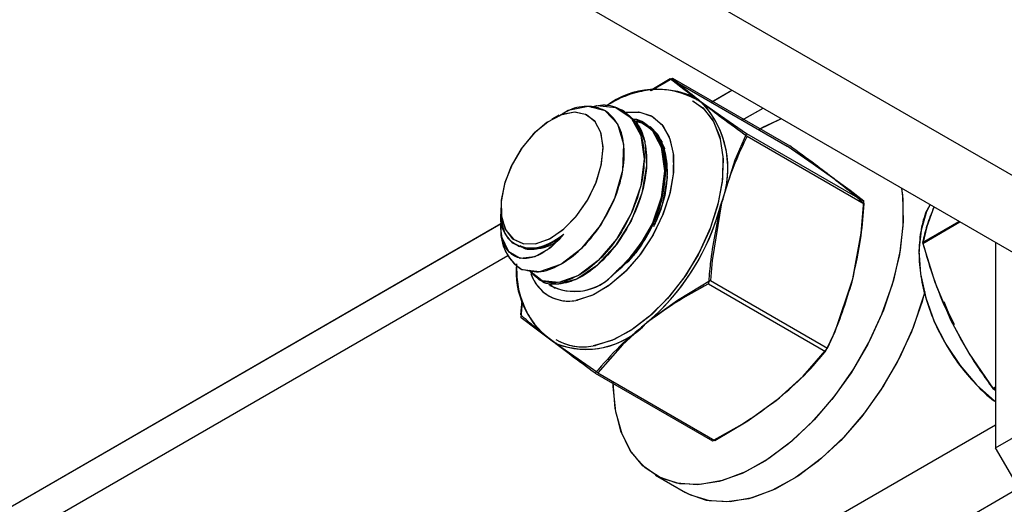
# Model space of a CAD drawing. Units: inches. Extents: x 0.1 to 10.9, y -1.7 to 9.2.
# Drawn here: x 7.6 to 7.6, y 8.1 to 8.1 of the extents above; entities that cross this region are included whole.
import ezdxf

# ---------------------------------------------------------------- set-up
doc = ezdxf.new("R2010")
doc.units = ezdxf.units.IN
doc.header["$MEASUREMENT"] = 0

msp = doc.modelspace()

# ---------------------------------------------------------------- linework, layer by layer
at = {"color": 7, "linetype": 'Continuous', "lineweight": 25}
for p, q in [((7.724155523395851, 8.049772120066681), (7.612570120542511, 8.114189000532765)), ((7.724155559497997, 8.049772142630523), (7.61257015213189, 8.11418902986576)), ((7.721435867428934, 8.04820210989588), (7.609850461755114, 8.112618990361964)), ((7.721435921582153, 8.048202127946952), (7.609850510831468, 8.11261901518219)), ((7.612454937770549, 8.109214918916859), (7.613324730440578, 8.10971706368014)), ((7.613324730440578, 8.10971706368014), (7.618118800493367, 8.106949509189628)), ((7.612412461338162, 8.109213249192557), (7.613220435286428, 8.10969819692373)), ((7.613220435286428, 8.10969819692373), (7.618014490013873, 8.10693064807418)), ((7.615755987931405, 8.109209855590734), (7.614911173575389, 8.108722155070845)), ((7.615755922073193, 8.109209864616272), (7.614979664425204, 8.10876172866497)), ((7.614337048746189, 8.108844032534702), (7.614493502195237, 8.108742762627656)), ((7.614343198521302, 8.108840395243387), (7.614556204855505, 8.108695806144462)), ((7.608670595077341, 8.108194263835758), (7.608388983099776, 8.108031639457998)), ((7.608668409769253, 8.108193011542532), (7.608389030483846, 8.108031671047376)), ((7.611359068942939, 8.108342654942042), (7.611254607944553, 8.108402945527613)), ((7.611362324905325, 8.108340793425086), (7.611257840214903, 8.108401111087264)), ((7.617022539178303, 8.108478691216694), (7.616177725033821, 8.107990989568615)), ((7.617022522960543, 8.108478723934265), (7.61624626524204, 8.108030624085112)), ((7.611891867249546, 8.107927119229526), (7.61201753713113, 8.10790203782696)), ((7.611899549109522, 8.107925927858673), (7.612025555756447, 8.107900042619242)), ((7.612195981018449, 8.107859499908107), (7.612091418482775, 8.107919862697969)), ((7.612199137699931, 8.107857711723636), (7.612094653009509, 8.107918029385814)), ((7.616355138176638, 8.107447555795126), (7.621149193051717, 8.104680006945573)), ((7.616376254266038, 8.107334791302918), (7.621170324089663, 8.10456720071026)), ((7.612970919809878, 8.106896933745702), (7.612944645344172, 8.1068328084352)), ((7.612988985549901, 8.106836834388693), (7.612962231602554, 8.106773872244242)), ((7.606297291263179, 8.104408330391696), (7.606297291263179, 8.104218506430712)), ((7.606297362339283, 8.104408387365396), (7.606297362339283, 8.104225385582012)), ((7.606307755244862, 8.103755506548557), (7.57139691023023, 8.08360190546724)), ((7.606302978479532, 8.10375280847716), (7.571465328311656, 8.083641457625715)), ((7.623559547540431, 8.102990367233666), (7.625044668589315, 8.103847684919604)), ((7.623563318522508, 8.102955717351893), (7.625076482478206, 8.103829248568477)), ((7.606956701491771, 8.102889570039109), (7.607061264591542, 8.102829207249247)), ((7.606959459921442, 8.102887991980417), (7.607064061379744, 8.102827606908757)), ((7.626545617609198, 8.102981125084021), (7.626545617609198, 8.094591635948834)), ((7.62654564976267, 8.102981116058485), (7.62654564976267, 8.094591622692576)), ((7.606580993216599, 8.102450914850081), (7.572663459291255, 8.08287073996501)), ((7.606580928909651, 8.102450928952482), (7.572731927013133, 8.08291031694371)), ((7.607827208871493, 8.101499565173487), (7.607931771971264, 8.101439202383624)), ((7.607830338476364, 8.101497694348947), (7.607934888037829, 8.101437339174378)), ((7.608514322985174, 8.101102910883878), (7.608270887335825, 8.101284649092113)), ((7.61479412646599, 8.101297826375786), (7.619588196430637, 8.098530271885274)), ((7.614877454452095, 8.101429500777748), (7.619671509186149, 8.098661951751916)), ((7.607109155217793, 8.100025550611686), (7.607162866187062, 8.10062282453244)), ((7.607130364100988, 8.099912728722707), (7.607178569492834, 8.100561276435755)), ((7.60832373523814, 8.099040070515265), (7.608541352211389, 8.098876571259794)), ((7.610160679043252, 8.097643242132317), (7.614954749148924, 8.094875687641803)), ((7.610265067837342, 8.097662087241538), (7.615059122430373, 8.094894538321476)), ((7.610894483950889, 8.097094349319327), (7.61089140511466, 8.097300510347994)), ((7.626430536938619, 8.0970204439936), (7.626545719710583, 8.097086944148462)), ((7.626430536938619, 8.0970204439936), (7.626545719710583, 8.096945171017007)), ((7.626456669252119, 8.096992890440106), (7.62654564976267, 8.097044258013371)), ((7.626545617609198, 8.094591635948834), (7.629265276396595, 8.096161646119636)), ((7.62654564976267, 8.094591622692576), (7.629265291063091, 8.096161638363313)), ((7.62654564976267, 8.095522443503757), (7.595443345469399, 8.077567465434019)), ((7.626545515507813, 8.095522421504011), (7.595511752268904, 8.07760698374673)), ((7.634237941003231, 8.081268138580961), (7.626545617609198, 8.094591635948834)), ((7.634237948900574, 8.08126817017034), (7.62654564976267, 8.094591622692576)), ((7.612631432141925, 8.093467895699607), (7.613849831374565, 8.092764528850603)), ((7.61263149024382, 8.093467992724129), (7.613849893989229, 8.092764614593204)), ((7.627502307583075, 8.092934691807944), (7.599826608679725, 8.076957867142816)), ((7.627502292352479, 8.092934669808196), (7.599826709088819, 8.076957896475811))]:
    msp.add_line(p, q, dxfattribs=at)
at = {"color": 7, "linetype": 'Continuous', "lineweight": 25, "flags": 128}
for points in [[(7.613220435286428, 8.10969819692373), (7.613779087243089, 8.109266911649566), (7.614493502195237, 8.108742762627656)], [(7.60715301819826, 8.101890731654699), (7.607899287936264, 8.101799199173628), (7.608757856223138, 8.102104902565195), (7.609622231878823, 8.102767607678798), (7.610385703161699, 8.103704252781672), (7.610965910356533, 8.104809804882034), (7.611290760296147, 8.105944860897974), (7.611329323594251, 8.106996104087258), (7.611080627749257, 8.107829246308881), (7.610571424452131, 8.108370682618265), (7.609870836340256, 8.108558712753817), (7.609050882684225, 8.108384112616967), (7.608687977132951, 8.10816508089083)], [(7.609996388889862, 8.108525014784124), (7.610218696321748, 8.108593019947241), (7.61100712772654, 8.108516082887306), (7.61163360320739, 8.108092883365888), (7.612027726962132, 8.107371426520732), (7.612162694274773, 8.10640776093513), (7.6120253340667, 8.105313970801456), (7.611632629577612, 8.104175794770274), (7.611033829777051, 8.103126865220933), (7.610283129064594, 8.102248380959), (7.609472762220892, 8.101643840070913), (7.608673474223568, 8.101358131345805), (7.607983773729507, 8.101424125788558), (7.607464393575586, 8.101833170447856), (7.60745508147803, 8.101853682672434)], [(7.614150104213482, 8.108788588662375), (7.614610834737237, 8.10845590737733), (7.615012748658396, 8.10791545823603), (7.615276402638283, 8.107219481045249), (7.615391789613016, 8.106394799700244), (7.615354416557573, 8.105473111886122), (7.615165712891341, 8.104489689400548), (7.614832826839432, 8.103482439497924), (7.614368624586552, 8.102490063679882), (7.613790873183863, 8.101550541405118), (7.61312203775646, 8.100700263637856), (7.612387441986163, 8.09997168620829), (7.611615676799096, 8.099392896586826), (7.610836151906798, 8.098986097593894), (7.610078886808635, 8.09876692145917)], [(7.614144553508372, 8.108791450885718), (7.614554284108462, 8.108508900816428), (7.614971793875099, 8.107988539135384), (7.615252650246005, 8.107309862206286), (7.615386059807411, 8.106498948753515), (7.615366895490337, 8.10558696339141), (7.615195894286271, 8.104608952843318), (7.61487962706802, 8.103602501136603), (7.614430248413128, 8.102606285516764), (7.613865026993897, 8.101658590336415), (7.613205684738879, 8.100795835046627), (7.612477559150249, 8.100051174674649), (7.611708631930397, 8.099453226236047), (7.610928452686685, 8.099024968430111), (7.610167003124039, 8.098782859005826)], [(7.614493502195237, 8.108742762627656), (7.615290184068821, 8.108180252818126), (7.616355138176638, 8.107447555795126)], [(7.610420933780355, 8.106212451704177), (7.610480267094931, 8.106901029647105), (7.610384524200962, 8.107494305255072), (7.61014080650359, 8.107948278472271), (7.609767189896561, 8.108229279533816), (7.609291382777744, 8.10831646847532), (7.608748673867676, 8.108203378499695), (7.608179314239838, 8.107898396586974), (7.60762552873978, 8.107424142988668), (7.607128392021207, 8.106815790221539), (7.6067247722736, 8.106118456943861), (7.606444603817823, 8.105383861173564), (7.606308666824076, 8.104666484999216), (7.606327042816921, 8.10401953226774), (7.606498368940314, 8.103490984988948), (7.606809938366676, 8.103120042761285), (7.607238643465521, 8.102934217113086), (7.607752689527216, 8.102947289474894), (7.60831395155629, 8.103158290447649), (7.6088808032131, 8.103551571160846), (7.609411204675602, 8.104097963618106), (7.609865817577719, 8.104756944569603), (7.610210925898691, 8.10547964016968), (7.610420933780355, 8.106212451704177)], [(7.61040860771762, 8.10615053257332), (7.610481311800814, 8.106845065678218), (7.610398804856505, 8.10744836865753), (7.610167214095963, 8.107915819257501), (7.609803694244095, 8.108212578906231), (7.60933540765378, 8.108316878009052), (7.608796867413504, 8.108220810195759), (7.608228101778805, 8.107931559793613), (7.607671385235683, 8.107470607580112), (7.607167768181716, 8.106872070084211), (7.606754826182827, 8.106180425151077), (7.606463193038977, 8.105446901727365), (7.606314313425514, 8.10472590574868), (7.606319418494745, 8.104071012801239), (7.606477896766553, 8.103530599762085), (7.606778311757673, 8.103144920525176), (7.607197992447948, 8.102942423582387), (7.607706308421991, 8.102938380141918), (7.608265066992806, 8.10313275410162), (7.608833015252332, 8.103511321215562), (7.609368287684204, 8.104046138421923), (7.609830651830113, 8.10469716843963), (7.610186411412656, 8.105416539821698), (7.61040860771762, 8.10615053257332)], [(7.611348405271253, 8.108319910589403), (7.611843495449365, 8.107900984095544), (7.61218349249605, 8.107124420707496), (7.61226045155573, 8.106120784404151), (7.6120670946612, 8.105012205928496), (7.611624563568228, 8.103880099570787), (7.610989450648696, 8.102862438147412), (7.610216798138548, 8.102033655824139), (7.609403765376926, 8.101494394387068), (7.608619106082402, 8.10128242034863), (7.607989830992866, 8.101407649953249), (7.607942435642946, 8.101448772837166)], [(7.61140542804842, 8.108323954029874), (7.611984608588447, 8.108327708653167), (7.612507831928742, 8.108141999208755), (7.612924041736035, 8.107772385427282), (7.613212202868711, 8.107237134995156), (7.613358019158588, 8.10656321621622), (7.613353934539107, 8.105784384597964), (7.613200562182672, 8.104939847072082), (7.612905049186208, 8.104071590435591), (7.612482712731741, 8.103223587103592), (7.611954587960888, 8.102438148792427), (7.611347019851362, 8.101754590740232), (7.610690641639027, 8.101207354395285), (7.61001813027973, 8.10082369687861), (7.609363386253647, 8.100623005043175)], [(7.611384012706067, 8.108320553658897), (7.61192482117655, 8.108335985070376), (7.612457822557734, 8.108170238985089), (7.612886228685674, 8.107819022068018), (7.613188558218776, 8.107299946525961), (7.613349651075768, 8.106639040878747), (7.613361429119194, 8.105869444640984), (7.613223301458446, 8.105029749879673), (7.612942194910942, 8.1041620612879), (7.612532205390766, 8.103309889286109), (7.612013891378374, 8.102515964996051), (7.611413242470966, 8.101820098932192), (7.610760379141104, 8.101257184947844), (7.610088037574719, 8.100855449704106), (7.609429932100286, 8.100635038058012)], [(7.611667081179626, 8.108050259140338), (7.611843940521147, 8.108033001185856), (7.612470416001996, 8.107609801664436), (7.612864539756738, 8.106888344819282), (7.612999507069378, 8.10592467923368), (7.612862146861304, 8.104830889100006), (7.612469442372219, 8.103692713068824), (7.611870642571657, 8.102643783519483), (7.611491779871389, 8.102200431102665)], [(7.611783509475662, 8.107970776879036), (7.611810264551202, 8.107967216304782), (7.612075355847817, 8.10790306843044)], [(7.611786511030732, 8.107970333499543), (7.611863911777618, 8.107958528097459), (7.612073650585467, 8.107903688936094)], [(7.61218521806586, 8.107836829452049), (7.612680308243971, 8.107417902394094), (7.613020305290656, 8.106641339006046), (7.613097264350334, 8.105637702702701), (7.612903906891709, 8.104529124227044), (7.612586211382268, 8.10371637689802)], [(7.612392036548472, 8.10774021841426), (7.612740443703129, 8.107382193421993), (7.612988985549901, 8.106836834388693)], [(7.61241939633497, 8.107720580538556), (7.612708542379347, 8.107427435053204), (7.612970919809878, 8.106896933745702)], [(7.6168416328002, 8.107607724098694), (7.616878711185969, 8.107628919443586), (7.617759447724766, 8.108053282695153)], [(7.61691060785596, 8.107646966568439), (7.617017621529985, 8.107705993578861), (7.617759365225723, 8.108053296233457)], [(7.616355138176638, 8.107447555795126), (7.615878482516337, 8.10635557246109), (7.615322011778068, 8.104608415259786)], [(7.612848002152911, 8.107199980244882), (7.612852292103352, 8.107179588172762), (7.612866951267342, 8.107101522356636)], [(7.612876967920862, 8.107140164628186), (7.61287901051265, 8.107129406188367), (7.612891876415304, 8.107049909260567)], [(7.619876126001885, 8.105635440677553), (7.619079444128299, 8.106197951051179), (7.618014490013873, 8.10693064807418)], [(7.621149193051717, 8.104680006945573), (7.620590540813006, 8.105111292219739), (7.619876126001885, 8.105635440677553)], [(7.622697515703825, 8.105202526294), (7.622746938132892, 8.104770239185253), (7.622755515495344, 8.103671434237716), (7.622610516016545, 8.10249667037279), (7.622315819831156, 8.101276453904735), (7.621879187772603, 8.100042482518651), (7.621311647636567, 8.09882659830824), (7.620628107917492, 8.09766031844787), (7.619846336230637, 8.096573968741065), (7.618986346492234, 8.095595456147489), (7.61807060349245, 8.094750377089401), (7.617122797167552, 8.094060501161472), (7.616167230308905, 8.093543518415752), (7.615229022518957, 8.09321314766812), (7.614332272544956, 8.093077764616693), (7.613500261617955, 8.09314087116973), (7.61275443328511, 8.093400806628473), (7.612114393550698, 8.09385107260645), (7.611596275843731, 8.09447968319084), (7.611213967080706, 8.095270572926209), (7.610976862845396, 8.096203055282299), (7.610891496498223, 8.097253230637762)], [(7.622697638394713, 8.105202525729904), (7.622733031190982, 8.104921962406893), (7.62276386242456, 8.103836503971841), (7.622641037843439, 8.102670917667565), (7.62236773894933, 8.10145539194019), (7.621951043455339, 8.10022140800297), (7.621401744211147, 8.099000925457858), (7.620734067154978, 8.097825554026233), (7.619965305356293, 8.096725735398099), (7.619115368867139, 8.095729954132217), (7.618206270777772, 8.09486400069989), (7.617261556263311, 8.094150302431771), (7.616305692901681, 8.093607344191252), (7.615363437017469, 8.093249187764602), (7.614459192745428, 8.093085109711328), (7.613616379379116, 8.093119359366955), (7.612856825179191, 8.093351049972497), (7.612200202713267, 8.093774180110103), (7.611663517220797, 8.09437779164995), (7.611260669720678, 8.09514625123418), (7.611002092605221, 8.096059655861938), (7.610894483950889, 8.097094349319327)], [(7.615322011778068, 8.104608415259786), (7.61493910450914, 8.102258950144597), (7.614877454452095, 8.101429500777748)], [(7.620704635443695, 8.101501092463536), (7.621037815953739, 8.103377152662922), (7.621149193051717, 8.104680006945573)], [(7.623835917373422, 8.104485724933525), (7.623714891130501, 8.104258729863485), (7.623494120860346, 8.10350098528368), (7.623410033318913, 8.102645172606), (7.623473404997093, 8.101708736218663), (7.623686090078599, 8.100731966399827), (7.62403617936767, 8.09976054872429), (7.624508590064189, 8.098825300852074), (7.625088603774077, 8.097952496296966), (7.625761882303999, 8.097167566729922), (7.626515945028898, 8.096495023358177), (7.62654564976267, 8.096475786977832)], [(7.62402368407612, 8.10443701580391), (7.623733365276061, 8.103649449722454), (7.623563318522508, 8.102955717351893)], [(7.606298707144258, 8.103583230487423), (7.606304677536825, 8.103738946380886), (7.606343786315807, 8.103949379590972)], [(7.60888070900906, 8.103334135262429), (7.608328928306356, 8.102775532946218), (7.607693340982048, 8.102400659533199), (7.607092890072354, 8.102336246533714), (7.606619414926594, 8.102602435279191), (7.606342212487834, 8.103202093069843), (7.606298707144258, 8.103583230487423)], [(7.623563318522508, 8.102955717351893), (7.624062438038687, 8.101361044337793), (7.624715709209991, 8.099804417204698)], [(7.61148936046344, 8.102279746109488), (7.611412215252064, 8.102192301914524), (7.610976966639067, 8.101758924408117)], [(7.614877454452095, 8.101429500777748), (7.613525186483865, 8.10062408401789), (7.612276976749444, 8.099715680806712)], [(7.619671509186149, 8.098661951751916), (7.619981925600192, 8.099347791396346), (7.620704635443695, 8.101501092463536)], [(7.623646639457413, 8.100974901695984), (7.623586138464018, 8.100752024950161), (7.623169442970027, 8.099518041083453), (7.622620143443787, 8.0982975584502), (7.621952466669668, 8.097122187036206), (7.621183704729957, 8.096022368267047), (7.620333768240804, 8.095026587283213), (7.619424670204322, 8.094160633568837), (7.618479955636974, 8.093446935582765), (7.6175240923106, 8.09290397677815), (7.616581836532156, 8.092545820915596), (7.615677591978067, 8.092381742862322), (7.614834778611756, 8.09241599251795), (7.61407522441183, 8.092647682559395), (7.613849831374565, 8.092764528850603)], [(7.623640625065354, 8.100952328828543), (7.623534223576565, 8.10057307577381), (7.623097591800061, 8.099339140489871), (7.622530051381977, 8.098123220177314), (7.621846511944948, 8.096956940316943), (7.621064740258094, 8.09587059061014), (7.620204750449179, 8.094892078016564), (7.619289007361255, 8.094047035060623), (7.618341201071612, 8.093357123030547), (7.617385634265849, 8.092840140284826), (7.616447426546413, 8.092509805639342), (7.615550676290365, 8.092374386485766), (7.614718665363364, 8.092437493038805), (7.613972837312566, 8.092697464599695), (7.613849893989229, 8.092764614593204)], [(7.624428931804921, 8.100579465853835), (7.624594251433598, 8.100172919575934), (7.624836768170484, 8.099657417018243)], [(7.62449902750799, 8.100400194437615), (7.624607564100319, 8.100142308198789), (7.624850946160543, 8.099629568160466)], [(7.608403431855939, 8.098957294743935), (7.607741626475531, 8.099441942904853), (7.607130364100988, 8.099912728722707)], [(7.612276976749444, 8.099715680806712), (7.611271408981234, 8.098800314852252), (7.610265067837342, 8.097662087241538)], [(7.624715709209991, 8.099804417204698), (7.625456244347574, 8.09845618234693), (7.626456669252119, 8.096992890440106)], [(7.610265067837342, 8.097662087241538), (7.609277289402089, 8.09834110160584), (7.608403431855939, 8.098957294743935)], [(7.617659600274046, 8.096608358151487), (7.618665167619185, 8.09752372407069), (7.619671509186149, 8.098661951751916)], [(7.615059122430373, 8.094894538321476), (7.616411390257578, 8.095699954940311), (7.617659600274046, 8.096608358151487)]]:
    msp.add_lwpolyline(points, dxfattribs=at)
at = {"color": 7, "linetype": 'Continuous', "lineweight": 25}
for centre, radius, start, end in [((7.612656781647821, 8.105871032025593), 0.003390457159043372, 60.47515413377992, 127.6069950224543), ((7.611700855601188, 8.106032936478258), 0.003891276494830855, 338.5258941061662, 44.1376779380615), ((7.611554728364592, 8.106002989619657), 0.004032384153545431, 337.9059337851406, 41.8973104834311), ((7.607566022046053, 8.10603855041543), 0.005472635725049867, 308.5555222171405, 9.024110396355141), ((7.607508430074631, 8.106069034157585), 0.005534076753388769, 307.988549387477, 7.974967366444359), ((7.607734993498389, 8.105994529913623), 0.005285015862411081, 314.3917473228312, 8.479910673921017), ((7.606847443596641, 8.106502345450293), 0.006275168315769519, 317.7082390849902, 345.5653962343454), ((7.606192700858134, 8.106901902168365), 0.00941351630749919, 309.521155243951, 345.1309689464207), ((7.606164686114501, 8.10691363602035), 0.009443021553695663, 310.3369307500394, 345.8702260095051), ((7.607524506753401, 8.103996117775221), 0.001243796135975115, 169.6847763122014, 257.0678189075126), ((7.608203085802653, 8.103483809937167), 0.001913488371954416, 174.8365513437678, 235.0569758798991), ((7.608144148392859, 8.103452879449407), 0.001850039133410995, 175.9596759116701, 237.6062480504589), ((7.607684190619167, 8.104229008031604), 0.001494139729196646, 246.3520460793041, 323.2072879366685), ((7.607508474209401, 8.104707491517441), 0.001941426215075784, 262.2344261489339, 314.9765971501906), ((7.610319987200824, 8.101789612355173), 0.003397793729453125, 174.4581453322356, 234.0191961149665), ((7.609066272852459, 8.102211760197637), 0.001616298027592751, 197.7357631382372, 280.5925418718602), ((7.609063524404742, 8.10220293908673), 0.001610145408093826, 198.3156611001268, 283.1535710506158), ((7.609322220078734, 8.10310695000495), 0.002120033357219977, 240.1084219637074, 318.6898143924083), ((7.609311670427803, 8.103183174456195), 0.002191278090682644, 242.6939998457006, 319.4611751026069), ((7.609796597344149, 8.10198403095088), 0.003361204303632457, 248.1589342088681, 317.5565402981161), ((7.60979457582788, 8.10190933421545), 0.003294407964099867, 248.1016374132367, 316.4712092358445), ((7.609644000011976, 8.10085815838428), 0.002135977154104055, 239.1099902036913, 281.7476072810192), ((7.609654684646549, 8.100932110505088), 0.002209468766344388, 244.7347314078733, 283.4074302183005)]:
    msp.add_arc(centre, radius, start, end, dxfattribs=at)
for points, knots in [([(7.613324730440578, 8.10971706368014), (7.613502916647811, 8.109561060477787), (7.613904273680965, 8.10920966974204), (7.61432324163929, 8.108879431841563), (7.614556204855505, 8.108695806144462)], [0, 0, 0, 0, 0.4439593491907506, 1, 1, 1, 1]), ([(7.61433819498936, 8.108819167180922), (7.614277368227808, 8.108861877648637), (7.614012594093156, 8.10904779297342), (7.613450924395644, 8.109204022078202), (7.612704504840758, 8.109278359697566), (7.611933334803011, 8.109168740229777), (7.611211751457109, 8.108932026183997), (7.610781225958089, 8.108676500896955), (7.610585772235103, 8.108560495297327)], [0, 0, 0, 0, 0.05608659319243294, 0.2441405526003633, 0.4300768404985574, 0.6221281580254321, 0.828450443717045, 1, 1, 1, 1]), ([(7.6071071131901, 8.101915281396739), (7.607352547503318, 8.10185091398316), (7.607894247052624, 8.101708848277397), (7.608778304299614, 8.102071692982964), (7.609621687447945, 8.102710108251191), (7.610377130305841, 8.103627649756032), (7.610958804502438, 8.10469807697207), (7.611308008192057, 8.105819560380562), (7.611385946683824, 8.106870888902613), (7.61118256481853, 8.107764431160064), (7.610659451880807, 8.1084039894746), (7.609886513443706, 8.10861887615328), (7.609191907022093, 8.108488977419585), (7.608822308827087, 8.10825102029247), (7.608685667159638, 8.108163046760481)], [0, 0, 0, 0, 0.06715200598409157, 0.1482115964127329, 0.2454247222865447, 0.3538458607101917, 0.4664741593959672, 0.5735448025424206, 0.6693948944938984, 0.7488277435127058, 0.8163743510124717, 0.8814485477147652, 0.9561711384478181, 1, 1, 1, 1]), ([(7.610013637254712, 8.10852731742419), (7.610101056379701, 8.108555820738282), (7.610438350641479, 8.1086657967222), (7.611075895115231, 8.10855710304342), (7.611736822615825, 8.108075897835423), (7.612109079883286, 8.107270208772583), (7.612201024034391, 8.106287760466795), (7.612030221943373, 8.10519073927238), (7.611625078224998, 8.104080713343283), (7.61101985843523, 8.103051985793785), (7.610285354818808, 8.102200988611827), (7.609478049706034, 8.101600237440191), (7.608681996015515, 8.101304156602875), (7.607908549785771, 8.101362878801242), (7.607601109181867, 8.10169796962316), (7.607453069911527, 8.101859323068815)], [0, 0, 0, 0, 0.02396478213682789, 0.09246470380950388, 0.1585688002396136, 0.2310782427802977, 0.3169441300066763, 0.4138872211653234, 0.5192718424208103, 0.624467558565718, 0.7245892793952124, 0.8117734094077065, 0.8847017012415344, 0.9444813866388212, 1, 1, 1, 1]), ([(7.614556204855505, 8.108695806144462), (7.614814615923399, 8.108497131793584), (7.615415228589525, 8.108035362363413), (7.616027442697442, 8.107589068890391), (7.616376254266038, 8.107334791302918)], [0, 0, 0, 0, 0.4302457847915625, 1, 1, 1, 1]), ([(7.611351103906747, 8.108331030050694), (7.611542482315016, 8.108185572155712), (7.611965813785974, 8.10786381744366), (7.612250817389046, 8.107006782624566), (7.612292843728023, 8.106002697741712), (7.612066390653949, 8.104890960820713), (7.611616306104111, 8.103791672586546), (7.610975865533359, 8.102791750495367), (7.610223667581579, 8.101992070571686), (7.609405551311284, 8.101442636932227), (7.608640650485145, 8.101247001787538), (7.608093682419018, 8.101288534392221), (7.607937033671945, 8.101438700073723), (7.607933609796187, 8.101441982248947)], [0, 0, 0, 0, 0.07318700838234628, 0.161890592538021, 0.2671327681337445, 0.3843287378112944, 0.5103350355988685, 0.6340603440173951, 0.7503315048431178, 0.8499448231121888, 0.9327310991384252, 0.9985297018765061, 1, 1, 1, 1]), ([(7.611664486901905, 8.108045462067548), (7.611741910867211, 8.10803928006536), (7.612073384875083, 8.108012813156389), (7.612570961877285, 8.107571532634974), (7.61294685016491, 8.106794185108424), (7.613037200191456, 8.105802648858322), (7.612868637575854, 8.104707048871681), (7.612455687402423, 8.10360283779567), (7.611971132637498, 8.102717390339095), (7.611565318587358, 8.102280617473312), (7.611433610851055, 8.102138861993403)], [0, 0, 0, 0, 0.03342620775782448, 0.1431070988100193, 0.2634157253343497, 0.405885594858084, 0.5667349153807307, 0.7415905270976132, 0.9161327048591886, 0.9999999999999999, 0.9999999999999999, 0.9999999999999999, 0.9999999999999999]), ([(7.612188016546352, 8.107847875016759), (7.612379310229987, 8.107702456596172), (7.612802494955201, 8.107380758288175), (7.613088413902079, 8.106523353848104), (7.613125935630231, 8.105521248649676), (7.612940331746638, 8.104515133345032), (7.612666096908201, 8.103903377172127), (7.612546634967664, 8.103636884482992)], [0, 0, 0, 0, 0.1541242318412314, 0.3409575238528453, 0.5626254722678847, 0.8094712906614308, 0.9999999999999999, 0.9999999999999999, 0.9999999999999999, 0.9999999999999999]), ([(7.616376254266038, 8.107334791302918), (7.616202961752027, 8.106972508647038), (7.615763423215029, 8.106053616163685), (7.615469217166602, 8.105077542529777), (7.615291004828573, 8.104486295798726)], [0, 0, 0, 0, 0.394260114695464, 1, 1, 1, 1]), ([(7.619938849956782, 8.105588494348085), (7.619680472988394, 8.105787144747143), (7.61907986282587, 8.106248917517405), (7.618467646809664, 8.106695208489436), (7.618118800493367, 8.106949509189628)], [0, 0, 0, 0, 0.4301908034691032, 1, 1, 1, 1]), ([(7.621170324089663, 8.10456720071026), (7.620992053307528, 8.104723159940104), (7.620590562404617, 8.105074402085666), (7.620171718156321, 8.105404800235837), (7.619938849956782, 8.105588494348085)], [0, 0, 0, 0, 0.4440219712077514, 1, 1, 1, 1]), ([(7.615291004828573, 8.104486295798726), (7.615124771343445, 8.10370422232629), (7.614900536316365, 8.10264927081555), (7.614815994416773, 8.101575557435366), (7.61479412646599, 8.101297826375786)], [0, 0, 0, 0, 0.7413359424364814, 1, 1, 1, 1]), ([(7.620673649929849, 8.101378947900201), (7.620812202975547, 8.102003672920691), (7.621045686335805, 8.103056431424022), (7.621134296658141, 8.104130502075073), (7.621170324089663, 8.10456720071026)], [0, 0, 0, 0, 0.593417216308288, 1, 1, 1, 1]), ([(7.623859757764684, 8.104531567891122), (7.62381217068708, 8.10444859173785), (7.623633760512096, 8.104137503291781), (7.623475698959229, 8.103503186942858), (7.623383210520954, 8.102646944454733), (7.623449570181128, 8.101713190325517), (7.623659440989785, 8.100744278056407), (7.624006521534964, 8.09977562437086), (7.624475755271449, 8.098842525619133), (7.625048843461469, 8.097965862434545), (7.625725337876773, 8.09718874254117), (7.626227325017942, 8.096684971970141), (7.626527933911031, 8.09648991120396), (7.626545719710583, 8.096478370255683)], [0, 0, 0, 0, 0.03146212905659961, 0.1179556348679225, 0.2121738063528072, 0.3150259947307684, 0.4246965270190439, 0.5380610001232874, 0.6531309464414544, 0.7682770578619038, 0.8819301196745065, 0.9930142877587451, 0.9999999999999999, 0.9999999999999999, 0.9999999999999999, 0.9999999999999999]), ([(7.606308697285264, 8.104226324237835), (7.606319038906499, 8.103991607571192), (7.606338660140922, 8.103546277904385), (7.606674371476091, 8.102969713907287), (7.607041660088968, 8.102847662388154), (7.607204426527467, 8.102793574430109)], [0, 0, 0, 0, 0.3829336631385262, 0.7265428699748607, 1, 1, 1, 1]), ([(7.624022014351821, 8.104437991125977), (7.623918490235891, 8.104187272216615), (7.623724438835552, 8.103717310652435), (7.623612001086567, 8.103221615099887), (7.623559547540431, 8.102990367233666)], [0, 0, 0, 0, 0.533488115774786, 1, 1, 1, 1]), ([(7.606297362339283, 8.103656018620928), (7.606298661964201, 8.103708740579886), (7.606301389914722, 8.10381940550603), (7.606327431270417, 8.103927037784784), (7.606341066244668, 8.103983392890353)], [0, 0, 0, 0, 0.4764107364074866, 1, 1, 1, 1]), ([(7.608830462153621, 8.103294852741865), (7.608654121329354, 8.10310455243523), (7.608312909938128, 8.10273633008713), (7.607704851262067, 8.102369881258841), (7.607053785393706, 8.102285430916009), (7.606506143449748, 8.102638792972911), (7.606322529425735, 8.10317386313753), (7.606304125368408, 8.103526451315489), (7.606297362339283, 8.103656018620928)], [0, 0, 0, 0, 0.2096284075964209, 0.4056213352427278, 0.5660517621497511, 0.7129032366162259, 0.8944991455828607, 1, 1, 1, 1]), ([(7.608830462153621, 8.103294852741865), (7.608704587712595, 8.103195049430456), (7.608397185899515, 8.102951316718485), (7.607873437189833, 8.102722547877569), (7.60734064318466, 8.102661429226455), (7.60713580212903, 8.102818614844104), (7.607081584459369, 8.10286021899356)], [0, 0, 0, 0, 0.248037335692649, 0.6057395455521359, 0.8956464903291721, 1, 1, 1, 1]), ([(7.607204426527467, 8.102793574430109), (7.607262839830724, 8.102782024170065), (7.607547741183607, 8.102725689661828), (7.608149057771998, 8.102838267991544), (7.608585946689261, 8.10313101165828), (7.608830462153621, 8.103294852741865)], [0, 0, 0, 0, 0.101982443584069, 0.497402723818815, 0.9999999999999999, 0.9999999999999999, 0.9999999999999999, 0.9999999999999999]), ([(7.623559547540431, 8.102990367233666), (7.623711791362744, 8.102453766219346), (7.624017786466036, 8.10137525097776), (7.624472352002405, 8.100350439148235), (7.624700754459676, 8.099835508909628)], [0, 0, 0, 0, 0.4975367928324991, 1, 1, 1, 1]), ([(7.606943528720867, 8.102101785088387), (7.606942422109213, 8.101897769019562), (7.606939807431935, 8.10141572441324), (7.607108601460478, 8.10068802692884), (7.607423033128013, 8.099973991172085), (7.607813472736921, 8.099419931516788), (7.608139525829604, 8.099170231468428), (7.608271397278653, 8.099069240838546)], [0, 0, 0, 0, 0.1774316521544861, 0.4192315409534185, 0.6434298705875282, 0.8557860032361, 0.9999999999999999, 0.9999999999999999, 0.9999999999999999, 0.9999999999999999]), ([(7.61143218143167, 8.102217997899732), (7.611406286758762, 8.10218920517535), (7.611244171630225, 8.102008946624458), (7.611065124358309, 8.101845109083257), (7.61091467633301, 8.101707441336186)], [0, 0, 0, 0, 0.1597301445082814, 1, 1, 1, 1]), ([(7.61479412646599, 8.101297826375786), (7.614335186944844, 8.101048834310557), (7.613426913787381, 8.100556061736285), (7.612594781131692, 8.099943469594638), (7.612183115115796, 8.099640412906984)], [0, 0, 0, 0, 0.5052879933475617, 1, 1, 1, 1]), ([(7.619588196430637, 8.098530271885274), (7.619699034618307, 8.09875850719696), (7.620143671057722, 8.099674091784479), (7.620446391274772, 8.100647893648162), (7.620673649929849, 8.101378947900201)], [0, 0, 0, 0, 0.2492782368754779, 1, 1, 1, 1]), ([(7.608340629914768, 8.09900425697386), (7.608124979559996, 8.09917417519788), (7.607705960609922, 8.09950433443134), (7.607304164702104, 8.099855240323132), (7.607109155217793, 8.100025550611686)], [0, 0, 0, 0, 0.5146553747369963, 1, 1, 1, 1]), ([(7.624700754459676, 8.099835508909628), (7.624935942332764, 8.099379473696033), (7.625442041193699, 8.09839813524896), (7.626085889622813, 8.097500787581938), (7.626430536938619, 8.0970204439936)], [0, 0, 0, 0, 0.464707374868724, 1, 1, 1, 1]), ([(7.612183115115796, 8.099640412906984), (7.611838221428439, 8.099352270813725), (7.611108789848746, 8.098742865800045), (7.61048796317446, 8.098022827909277), (7.610160679043252, 8.097643242132317)], [0, 0, 0, 0, 0.472825275129695, 1, 1, 1, 1]), ([(7.608271397278653, 8.099069240838546), (7.608323976563892, 8.099018724838555), (7.608413367944246, 8.098932841301936), (7.60852733156152, 8.098885333312836), (7.608574262703002, 8.098865769137785)], [0, 0, 0, 0, 0.5881918931305395, 1, 1, 1, 1]), ([(7.610160679043252, 8.097643242132317), (7.609837174918629, 8.097878958881356), (7.609224863362097, 8.098325111120289), (7.60862402555331, 8.098786591635124), (7.608340629914768, 8.09900425697386)], [0, 0, 0, 0, 0.5283325476582849, 0.9999999999999999, 0.9999999999999999, 0.9999999999999999, 0.9999999999999999]), ([(7.61756576032284, 8.096533101110607), (7.617910701249787, 8.09682120569148), (7.618640220407142, 8.097430521068834), (7.619260962074298, 8.09815064598585), (7.619588196430637, 8.098530271885274)], [0, 0, 0, 0, 0.4728332676004778, 1, 1, 1, 1]), ([(7.614954749148924, 8.094875687641803), (7.615413688620432, 8.095124679711827), (7.616321961706339, 8.095617452310062), (7.617154094316909, 8.096230044426386), (7.61756576032284, 8.096533101110607)], [0, 0, 0, 0, 0.5052879785035185, 0.9999999999999999, 0.9999999999999999, 0.9999999999999999, 0.9999999999999999])]:
    msp.add_open_spline(points, degree=3, knots=knots, dxfattribs=at)

doc.saveas('drawing.dxf')
